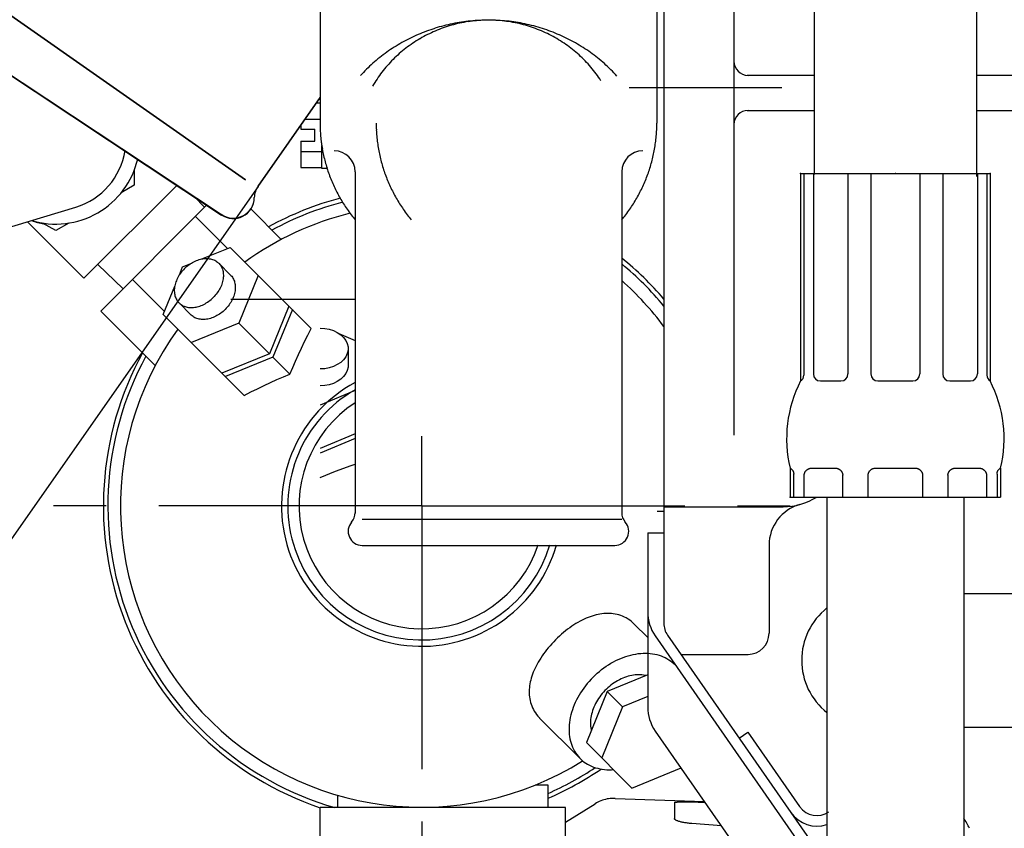
# Model space of a CAD drawing. Extents: x -295 to 279, y -213 to 200.
# Drawn here: x 31 to 59, y -34 to -11 of the extents above; entities that cross this region are included whole.
import ezdxf

# ---------------------------------------------------------------- set-up
doc = ezdxf.new("R2010")
doc.units = 0
doc.header["$MEASUREMENT"] = 0
doc.linetypes.add('CENTER', pattern=[12, 7.5, -1.5, 1.5, -1.5])
doc.layers.get('0').update_dxf_attribs({"linetype": 'CONTINUOUS'})

msp = doc.modelspace()

# ---------------------------------------------------------------- linework, layer by layer
at = {"color": 7, "linetype": 'Continuous'}
for p, q in [((51.476, 4.92), (51.476, -22.977)), ((37.546, -15.702), (21.465, -4.442)), ((49.476, -8.723), (49.476, -28.343)), ((49.476, -8.723), (49.476, -25.148)), ((49.476, -8.723), (49.476, -25.148)), ((53.766, -9.406), (53.766, -15.55)), ((58.386, -9.474), (58.386, -15.611)), ((37.546, -15.713), (29.551, -10.115)), ((39.676, -10.768), (39.676, -14.089)), ((39.676, -10.768), (39.676, -14.089)), ((49.276, -10.768), (49.276, -14.089)), ((49.276, -10.768), (49.276, -14.089)), ((28.714, -11.295), (36.87, -16.694)), ((28.716, -11.307), (36.87, -16.705)), ((53.766, -12.723), (51.856, -12.723)), ((95.034, -12.723), (58.386, -12.723)), ((37.91, -15.88), (39.676, -13.357)), ((37.91, -15.891), (39.676, -13.368)), ((39.572, -13.506), (39.676, -13.506)), ((51.856, -13.723), (53.766, -13.723)), ((58.386, -13.723), (95.034, -13.723)), ((39.248, -13.968), (39.676, -13.968)), ((39.126, -14.144), (39.126, -14.26)), ((39.126, -14.26), (39.526, -14.26)), ((39.526, -14.6), (39.526, -14.26)), ((39.126, -14.6), (39.126, -15.354)), ((39.126, -14.6), (39.526, -14.6)), ((39.726, -15.38), (39.726, -14.725)), ((39.126, -14.892), (39.726, -14.892)), ((34.379, -15.424), (34.379, -15.857)), ((39.126, -15.354), (39.726, -15.354)), ((39.88, -15.38), (39.726, -15.38)), ((40.676, -15.474), (40.676, -25.205)), ((48.276, -15.474), (48.276, -25.194)), ((53.376, -15.522), (58.776, -15.522)), ((53.376, -15.522), (53.376, -21.437)), ((53.468, -15.522), (53.468, -21.268)), ((53.738, -15.522), (53.738, -21.237)), ((54.726, -15.522), (54.726, -21.237)), ((55.377, -15.522), (55.377, -21.237)), ((56.775, -15.522), (56.775, -21.237)), ((57.426, -15.522), (57.426, -21.237)), ((58.414, -15.522), (58.414, -21.237)), ((58.684, -15.522), (58.684, -21.268)), ((58.776, -15.522), (58.776, -21.437)), ((37.91, -15.891), (23.036, -37.133)), ((32.945, -18.509), (35.6, -15.853)), ((34.379, -15.857), (34.003, -16.074)), ((36.089, -16.177), (36.383, -16.485)), ((-2.57, -27.092), (32.715, -16.478)), ((36.451, -16.417), (33.425, -19.442)), ((37.698, -16.53), (38.57, -17.402)), ((36.12, -16.748), (37.033, -17.662)), ((32.945, -18.509), (31.331, -16.895)), ((32.139, -17.15), (31.763, -16.933)), ((32.514, -16.933), (32.139, -17.15)), ((36.31, -17.957), (37.114, -17.629)), ((37.114, -17.629), (39.423, -19.938)), ((36.265, -17.967), (36.302, -17.959)), ((36.302, -17.959), (36.338, -17.952)), ((36.338, -17.952), (36.375, -17.948)), ((36.375, -17.948), (36.411, -17.946)), ((36.411, -17.946), (36.447, -17.945)), ((36.447, -17.945), (36.482, -17.947)), ((36.482, -17.947), (36.516, -17.95)), ((36.516, -17.95), (36.549, -17.956)), ((36.549, -17.956), (36.581, -17.963)), ((36.581, -17.963), (36.613, -17.973)), ((33.336, -18.117), (34.061, -18.807)), ((35.664, -18.413), (35.758, -18.183)), ((35.758, -18.183), (35.988, -18.089)), ((35.809, -18.233), (35.779, -18.264)), ((35.809, -18.233), (35.839, -18.204)), ((35.839, -18.204), (35.871, -18.175)), ((35.871, -18.175), (35.904, -18.148)), ((35.904, -18.148), (35.938, -18.123)), ((35.938, -18.123), (35.972, -18.099)), ((35.972, -18.099), (36.007, -18.076)), ((36.007, -18.076), (36.043, -18.055)), ((36.043, -18.055), (36.079, -18.036)), ((36.079, -18.036), (36.116, -18.019)), ((36.116, -18.019), (36.153, -18.003)), ((36.153, -18.003), (36.19, -17.989)), ((36.19, -17.989), (36.227, -17.977)), ((36.227, -17.977), (36.265, -17.967)), ((36.613, -17.973), (36.643, -17.984)), ((36.643, -17.984), (36.672, -17.997)), ((36.672, -17.997), (36.7, -18.013)), ((36.7, -18.013), (36.726, -18.029)), ((36.726, -18.029), (36.751, -18.048)), ((36.751, -18.048), (36.775, -18.068)), ((36.775, -18.068), (36.786, -18.079)), ((36.786, -18.079), (37.126, -18.419)), ((36.786, -18.079), (36.797, -18.09)), ((36.797, -18.09), (36.817, -18.114)), ((36.817, -18.114), (36.836, -18.139)), ((36.836, -18.139), (36.852, -18.165)), ((36.852, -18.165), (36.867, -18.193)), ((36.867, -18.193), (36.881, -18.222)), ((36.881, -18.222), (36.892, -18.252)), ((35.612, -18.504), (35.594, -18.54)), ((35.631, -18.467), (35.612, -18.504)), ((35.652, -18.432), (35.631, -18.467)), ((35.674, -18.397), (35.652, -18.432)), ((35.698, -18.362), (35.674, -18.397)), ((35.724, -18.328), (35.698, -18.362)), ((35.751, -18.296), (35.724, -18.328)), ((35.779, -18.264), (35.751, -18.296)), ((36.892, -18.252), (36.901, -18.283)), ((36.901, -18.283), (36.909, -18.316)), ((36.909, -18.316), (36.914, -18.349)), ((36.917, -18.49), (36.913, -18.526)), ((36.914, -18.349), (36.918, -18.383)), ((36.919, -18.454), (36.917, -18.49)), ((36.918, -18.383), (36.92, -18.418)), ((36.92, -18.418), (36.919, -18.454)), ((37.126, -18.419), (37.136, -18.43)), ((37.136, -18.43), (37.157, -18.453)), ((37.157, -18.453), (37.175, -18.478)), ((37.175, -18.478), (37.192, -18.505)), ((37.192, -18.505), (37.207, -18.532)), ((37.915, -18.431), (37.362, -19.786)), ((34.324, -18.544), (35.237, -19.458)), ((35.204, -19.538), (35.533, -18.734)), ((35.524, -18.799), (35.521, -18.835)), ((35.528, -18.763), (35.524, -18.799)), ((35.534, -18.726), (35.528, -18.763)), ((35.542, -18.689), (35.534, -18.726)), ((35.553, -18.652), (35.542, -18.689)), ((35.565, -18.614), (35.553, -18.652)), ((35.579, -18.577), (35.565, -18.614)), ((35.594, -18.54), (35.579, -18.577)), ((36.829, -18.786), (36.809, -18.822)), ((36.846, -18.749), (36.829, -18.786)), ((36.862, -18.712), (36.846, -18.749)), ((36.876, -18.675), (36.862, -18.712)), ((36.888, -18.638), (36.876, -18.675)), ((36.898, -18.6), (36.888, -18.638)), ((36.906, -18.563), (36.898, -18.6)), ((36.913, -18.526), (36.906, -18.563)), ((37.207, -18.532), (37.22, -18.562)), ((37.22, -18.562), (37.232, -18.592)), ((37.232, -18.592), (37.241, -18.623)), ((37.241, -18.623), (37.249, -18.656)), ((37.249, -18.656), (37.254, -18.689)), ((37.254, -18.689), (37.258, -18.723)), ((37.259, -18.793), (37.257, -18.83)), ((37.258, -18.723), (37.259, -18.758)), ((37.259, -18.758), (37.259, -18.793)), ((35.521, -18.835), (35.521, -18.871)), ((35.521, -18.871), (35.522, -18.906)), ((35.522, -18.906), (35.526, -18.94)), ((35.526, -18.94), (35.532, -18.973)), ((35.532, -18.973), (35.539, -19.006)), ((35.539, -19.006), (35.549, -19.037)), ((35.549, -19.037), (35.56, -19.067)), ((35.56, -19.067), (35.573, -19.097)), ((36.569, -19.114), (36.601, -19.086)), ((36.601, -19.086), (36.632, -19.056)), ((36.661, -19.025), (36.632, -19.056)), ((36.69, -18.994), (36.661, -19.025)), ((36.716, -18.961), (36.69, -18.994)), ((36.742, -18.927), (36.716, -18.961)), ((36.766, -18.893), (36.742, -18.927)), ((36.789, -18.858), (36.766, -18.893)), ((36.809, -18.822), (36.789, -18.858)), ((37.202, -19.052), (37.186, -19.089)), ((37.216, -19.014), (37.202, -19.052)), ((37.228, -18.977), (37.216, -19.014)), ((37.238, -18.94), (37.228, -18.977)), ((37.246, -18.903), (37.238, -18.94)), ((37.252, -18.866), (37.246, -18.903)), ((37.257, -18.83), (37.252, -18.866)), ((35.573, -19.097), (35.588, -19.124)), ((35.588, -19.124), (35.605, -19.151)), ((35.605, -19.151), (35.624, -19.176)), ((35.624, -19.176), (35.644, -19.199)), ((35.644, -19.199), (35.655, -19.21)), ((35.655, -19.21), (35.994, -19.55)), ((35.655, -19.21), (35.666, -19.221)), ((35.666, -19.221), (35.689, -19.241)), ((35.689, -19.241), (35.714, -19.26)), ((35.714, -19.26), (35.741, -19.277)), ((35.741, -19.277), (35.768, -19.292)), ((35.768, -19.292), (35.797, -19.305)), ((35.797, -19.305), (35.828, -19.316)), ((35.828, -19.316), (35.859, -19.326)), ((35.859, -19.326), (35.891, -19.333)), ((35.891, -19.333), (35.925, -19.339)), ((35.925, -19.339), (35.959, -19.342)), ((35.959, -19.342), (35.994, -19.344)), ((35.994, -19.344), (36.029, -19.344)), ((36.029, -19.344), (36.065, -19.341)), ((36.065, -19.341), (36.102, -19.337)), ((36.102, -19.337), (36.139, -19.331)), ((36.139, -19.331), (36.176, -19.322)), ((36.176, -19.322), (36.213, -19.312)), ((36.213, -19.312), (36.25, -19.3)), ((36.25, -19.3), (36.288, -19.286)), ((36.288, -19.286), (36.325, -19.271)), ((36.325, -19.271), (36.361, -19.253)), ((36.361, -19.253), (36.397, -19.234)), ((36.397, -19.234), (36.433, -19.213)), ((36.433, -19.213), (36.468, -19.19)), ((36.468, -19.19), (36.503, -19.166)), ((36.503, -19.166), (36.536, -19.141)), ((36.536, -19.141), (36.569, -19.114)), ((37.001, -19.365), (36.971, -19.396)), ((37.029, -19.333), (37.001, -19.365)), ((37.056, -19.301), (37.029, -19.333)), ((37.082, -19.267), (37.056, -19.301)), ((37.106, -19.232), (37.082, -19.267)), ((37.128, -19.197), (37.106, -19.232)), ((37.149, -19.162), (37.128, -19.197)), ((37.135, -19.1), (40.676, -19.1)), ((37.168, -19.125), (37.149, -19.162)), ((37.186, -19.089), (37.168, -19.125)), ((38.789, -19.304), (38.235, -20.66)), ((33.425, -19.442), (34.977, -20.994)), ((35.204, -19.538), (37.513, -21.847)), ((36.005, -19.561), (35.994, -19.55)), ((36.029, -19.581), (36.005, -19.561)), ((36.054, -19.6), (36.029, -19.581)), ((36.08, -19.616), (36.054, -19.6)), ((36.108, -19.632), (36.08, -19.616)), ((36.137, -19.645), (36.108, -19.632)), ((36.167, -19.656), (36.137, -19.645)), ((36.59, -19.64), (36.553, -19.652)), ((36.627, -19.626), (36.59, -19.64)), ((36.664, -19.61), (36.627, -19.626)), ((36.701, -19.593), (36.664, -19.61)), ((36.737, -19.574), (36.701, -19.593)), ((36.773, -19.553), (36.737, -19.574)), ((36.808, -19.53), (36.773, -19.553)), ((36.843, -19.506), (36.808, -19.53)), ((36.876, -19.481), (36.843, -19.506)), ((36.909, -19.454), (36.876, -19.481)), ((36.941, -19.425), (36.909, -19.454)), ((36.971, -19.396), (36.941, -19.425)), ((38.886, -19.401), (38.332, -20.757)), ((37.362, -19.786), (36.006, -20.34)), ((36.199, -19.665), (36.167, -19.656)), ((36.231, -19.673), (36.199, -19.665)), ((36.264, -19.679), (36.231, -19.673)), ((36.299, -19.682), (36.264, -19.679)), ((36.333, -19.684), (36.299, -19.682)), ((36.369, -19.683), (36.333, -19.684)), ((36.405, -19.681), (36.369, -19.683)), ((36.442, -19.677), (36.405, -19.681)), ((36.479, -19.67), (36.442, -19.677)), ((36.516, -19.662), (36.479, -19.67)), ((36.553, -19.652), (36.516, -19.662)), ((37.362, -19.786), (38.235, -20.66)), ((39.233, -20.314), (39.326, -20.127)), ((39.326, -20.127), (39.423, -19.938)), ((39.676, -19.93), (39.807, -19.938)), ((39.807, -19.938), (39.935, -19.962)), ((39.935, -19.962), (40.056, -20)), ((40.056, -20), (40.167, -20.053)), ((40.167, -20.053), (40.264, -20.118)), ((40.215, -20.085), (40.676, -20.279)), ((40.264, -20.118), (40.345, -20.194)), ((40.345, -20.194), (40.408, -20.278)), ((39.144, -20.501), (39.233, -20.314)), ((40.408, -20.278), (40.451, -20.369)), ((40.451, -20.369), (40.473, -20.464)), ((40.473, -20.464), (40.476, -20.512)), ((38.235, -20.66), (36.88, -21.213)), ((38.332, -20.757), (36.977, -21.31)), ((38.332, -20.757), (38.817, -21.242)), ((38.975, -20.871), (39.058, -20.686)), ((39.058, -20.686), (39.144, -20.501)), ((40.408, -20.746), (40.345, -20.83)), ((40.451, -20.655), (40.408, -20.746)), ((40.473, -20.56), (40.451, -20.655)), ((40.476, -20.512), (40.473, -20.56)), ((40.476, -20.512), (40.476, -20.993)), ((38.895, -21.057), (38.975, -20.871)), ((40.056, -21.024), (39.935, -21.063)), ((40.167, -20.971), (40.056, -21.024)), ((40.264, -20.906), (40.167, -20.971)), ((40.345, -20.83), (40.264, -20.906)), ((40.473, -21.041), (40.451, -21.135)), ((40.476, -20.993), (40.473, -21.041)), ((38.448, -21.399), (38.633, -21.319)), ((38.633, -21.319), (38.817, -21.242)), ((38.817, -21.242), (38.895, -21.057)), ((39.807, -21.086), (39.676, -21.094)), ((39.935, -21.063), (39.807, -21.086)), ((40.345, -21.311), (40.264, -21.387)), ((40.408, -21.226), (40.345, -21.311)), ((40.451, -21.135), (40.408, -21.226)), ((37.891, -21.657), (38.078, -21.568)), ((38.078, -21.568), (38.263, -21.481)), ((38.263, -21.481), (38.448, -21.399)), ((39.807, -21.567), (39.676, -21.574)), ((39.935, -21.543), (39.807, -21.567)), ((40.056, -21.504), (39.935, -21.543)), ((40.167, -21.452), (40.056, -21.504)), ((40.264, -21.387), (40.167, -21.452)), ((53.938, -21.437), (54.526, -21.437)), ((55.577, -21.437), (56.575, -21.437)), ((57.626, -21.437), (58.214, -21.437)), ((37.513, -21.847), (37.703, -21.75)), ((37.703, -21.75), (37.891, -21.657)), ((40.676, -21.706), (39.676, -22.126)), ((40.676, -22.942), (39.676, -23.362)), ((40.676, -23.079), (39.676, -23.499)), ((40.112, -24.01), (40.56, -23.846)), ((40.56, -23.846), (40.676, -23.807)), ((39.676, -24.185), (40.112, -24.01)), ((53.076, -23.921), (53.076, -24.748)), ((53.178, -24.748), (53.178, -24.089)), ((53.478, -24.748), (53.478, -24.121)), ((53.7, -23.921), (54.354, -23.921)), ((54.576, -24.748), (54.576, -24.121)), ((55.3, -24.748), (55.3, -24.121)), ((55.522, -23.921), (56.63, -23.921)), ((56.853, -24.121), (56.853, -24.748)), ((57.576, -24.121), (57.576, -24.748)), ((57.798, -23.921), (58.452, -23.921)), ((58.674, -24.121), (58.674, -24.748)), ((58.974, -24.089), (58.974, -24.748)), ((59.076, -23.921), (59.076, -24.748)), ((53.076, -24.748), (59.076, -24.748)), ((54.126, -24.748), (54.126, -35.216)), ((58.026, -24.748), (58.026, -34.821)), ((49.286, -25.148), (49.476, -25.148)), ((49.476, -25.024), (52.876, -25.024)), ((40.876, -25.376), (48.278, -25.376)), ((49.016, -25.769), (49.016, -30.733)), ((49.016, -25.769), (49.476, -25.769)), ((49.286, -25.77), (49.476, -25.77)), ((40.876, -26.123), (48.076, -26.123)), ((52.476, -26.115), (52.476, -28.631)), ((58.026, -27.495), (75.575, -27.495)), ((47.765, -28.068), (47.71, -28.074)), ((47.819, -28.064), (47.765, -28.068)), ((47.874, -28.063), (47.819, -28.064)), ((47.928, -28.063), (47.874, -28.063)), ((47.982, -28.067), (47.928, -28.063)), ((48.036, -28.072), (47.982, -28.067)), ((47.029, -28.319), (46.971, -28.354)), ((47.088, -28.287), (47.029, -28.319)), ((47.146, -28.256), (47.088, -28.287)), ((47.204, -28.228), (47.146, -28.256)), ((47.262, -28.202), (47.204, -28.228)), ((47.319, -28.179), (47.262, -28.202)), ((47.376, -28.157), (47.319, -28.179)), ((47.432, -28.138), (47.376, -28.157)), ((47.488, -28.121), (47.432, -28.138)), ((47.544, -28.106), (47.488, -28.121)), ((47.6, -28.093), (47.544, -28.106)), ((47.655, -28.083), (47.6, -28.093)), ((47.71, -28.074), (47.655, -28.083)), ((48.09, -28.081), (48.036, -28.072)), ((48.143, -28.092), (48.09, -28.081)), ((48.196, -28.106), (48.143, -28.092)), ((48.249, -28.123), (48.196, -28.106)), ((48.302, -28.144), (48.249, -28.123)), ((48.354, -28.167), (48.302, -28.144)), ((48.405, -28.194), (48.354, -28.167)), ((48.455, -28.224), (48.405, -28.194)), ((48.504, -28.258), (48.455, -28.224)), ((48.55, -28.294), (48.504, -28.258)), ((48.595, -28.334), (48.55, -28.294)), ((48.622, -28.36), (48.595, -28.334)), ((46.617, -28.607), (46.559, -28.657)), ((46.675, -28.56), (46.617, -28.607)), ((46.734, -28.515), (46.675, -28.56)), ((46.793, -28.471), (46.734, -28.515)), ((46.852, -28.43), (46.793, -28.471)), ((46.912, -28.391), (46.852, -28.43)), ((46.971, -28.354), (46.912, -28.391)), ((49.016, -28.754), (48.622, -28.36)), ((46.336, -28.87), (46.283, -28.926)), ((46.39, -28.814), (46.336, -28.87)), ((46.445, -28.76), (46.39, -28.814)), ((46.502, -28.708), (46.445, -28.76)), ((46.559, -28.657), (46.502, -28.708)), ((49.231, -28.704), (56.995, -39.866)), ((49.584, -28.685), (55.378, -37.016)), ((46.09, -29.159), (46.046, -29.218)), ((46.135, -29.1), (46.09, -29.159)), ((46.183, -29.042), (46.135, -29.1)), ((46.232, -28.984), (46.183, -29.042)), ((46.283, -28.926), (46.232, -28.984)), ((45.895, -29.454), (45.862, -29.512)), ((45.929, -29.395), (45.895, -29.454)), ((45.966, -29.336), (45.929, -29.395)), ((46.005, -29.277), (45.966, -29.336)), ((46.046, -29.218), (46.005, -29.277)), ((47.968, -29.486), (48.037, -29.447)), ((48.037, -29.447), (48.107, -29.41)), ((48.107, -29.41), (48.177, -29.377)), ((48.177, -29.377), (48.248, -29.346)), ((48.248, -29.346), (48.32, -29.318)), ((48.32, -29.318), (48.391, -29.293)), ((48.391, -29.293), (48.462, -29.27)), ((48.462, -29.27), (48.534, -29.251)), ((48.534, -29.251), (48.605, -29.234)), ((48.605, -29.234), (48.676, -29.221)), ((48.676, -29.221), (48.747, -29.211)), ((48.747, -29.211), (48.816, -29.203)), ((48.816, -29.203), (48.886, -29.199)), ((48.886, -29.199), (48.954, -29.198)), ((48.954, -29.198), (49.021, -29.2)), ((49.021, -29.2), (49.088, -29.205)), ((49.088, -29.205), (49.153, -29.213)), ((49.153, -29.213), (49.217, -29.224)), ((49.217, -29.224), (49.279, -29.238)), ((49.279, -29.238), (49.34, -29.255)), ((49.34, -29.255), (49.399, -29.275)), ((49.399, -29.275), (49.456, -29.298)), ((49.456, -29.298), (49.512, -29.324)), ((49.512, -29.324), (49.565, -29.353)), ((49.565, -29.353), (49.616, -29.384)), ((49.616, -29.384), (49.666, -29.418)), ((49.666, -29.418), (49.712, -29.455)), ((49.712, -29.455), (49.757, -29.495)), ((49.963, -29.231), (51.876, -29.231)), ((45.755, -29.741), (45.734, -29.798)), ((45.779, -29.685), (45.755, -29.741)), ((45.804, -29.628), (45.779, -29.685)), ((45.832, -29.57), (45.804, -29.628)), ((45.862, -29.512), (45.832, -29.57)), ((47.577, -29.77), (47.639, -29.717)), ((47.639, -29.717), (47.702, -29.666)), ((47.702, -29.666), (47.767, -29.618)), ((47.767, -29.618), (47.833, -29.571)), ((47.833, -29.571), (47.9, -29.527)), ((47.9, -29.527), (47.968, -29.486)), ((49.757, -29.495), (49.778, -29.516)), ((45.67, -30.018), (45.659, -30.072)), ((45.683, -29.964), (45.67, -30.018)), ((45.698, -29.909), (45.683, -29.964)), ((45.715, -29.853), (45.698, -29.909)), ((45.734, -29.798), (45.715, -29.853)), ((47.346, -30.001), (47.293, -30.063)), ((47.401, -29.941), (47.346, -30.001)), ((47.457, -29.882), (47.401, -29.941)), ((47.457, -29.882), (47.516, -29.825)), ((47.516, -29.825), (47.577, -29.77)), ((49.016, -29.819), (47.865, -30.289)), ((48.11, -30.01), (48.062, -30.041)), ((48.159, -29.981), (48.11, -30.01)), ((48.208, -29.954), (48.159, -29.981)), ((48.257, -29.93), (48.208, -29.954)), ((48.308, -29.907), (48.257, -29.93)), ((48.358, -29.887), (48.308, -29.907)), ((48.409, -29.869), (48.358, -29.887)), ((48.46, -29.854), (48.409, -29.869)), ((48.51, -29.84), (48.46, -29.854)), ((48.561, -29.829), (48.51, -29.84)), ((48.611, -29.821), (48.561, -29.829)), ((48.661, -29.815), (48.611, -29.821)), ((48.71, -29.811), (48.661, -29.815)), ((48.758, -29.81), (48.71, -29.811)), ((48.806, -29.811), (48.758, -29.81)), ((48.853, -29.815), (48.806, -29.811)), ((48.899, -29.821), (48.853, -29.815)), ((48.944, -29.83), (48.899, -29.821)), ((48.972, -29.837), (48.944, -29.83)), ((45.64, -30.233), (45.638, -30.286)), ((45.638, -30.286), (45.638, -30.339)), ((45.645, -30.18), (45.64, -30.233)), ((45.651, -30.126), (45.645, -30.18)), ((45.659, -30.072), (45.651, -30.126)), ((47.147, -30.257), (47.103, -30.325)), ((47.193, -30.191), (47.147, -30.257)), ((47.242, -30.126), (47.193, -30.191)), ((47.293, -30.063), (47.242, -30.126)), ((47.865, -30.289), (47.27, -31.745)), ((47.758, -30.305), (47.72, -30.349)), ((47.797, -30.263), (47.758, -30.305)), ((47.838, -30.222), (47.797, -30.263)), ((47.881, -30.182), (47.838, -30.222)), ((47.865, -30.289), (48.301, -30.726)), ((47.924, -30.144), (47.881, -30.182)), ((47.969, -30.108), (47.924, -30.144)), ((48.015, -30.073), (47.969, -30.108)), ((48.062, -30.041), (48.015, -30.073)), ((45.638, -30.339), (45.641, -30.392)), ((45.641, -30.392), (45.646, -30.444)), ((45.646, -30.444), (45.653, -30.496)), ((45.653, -30.496), (45.663, -30.548)), ((45.663, -30.548), (45.676, -30.6)), ((46.986, -30.531), (46.952, -30.602)), ((47.022, -30.462), (46.986, -30.531)), ((47.061, -30.393), (47.022, -30.462)), ((47.103, -30.325), (47.061, -30.393)), ((47.557, -30.583), (47.53, -30.632)), ((47.586, -30.534), (47.557, -30.583)), ((47.616, -30.487), (47.586, -30.534)), ((47.649, -30.44), (47.616, -30.487)), ((47.683, -30.394), (47.649, -30.44)), ((47.72, -30.349), (47.683, -30.394)), ((49.016, -30.434), (48.301, -30.726)), ((45.676, -30.6), (45.691, -30.651)), ((45.691, -30.651), (45.71, -30.702)), ((45.71, -30.702), (45.731, -30.753)), ((45.731, -30.753), (45.756, -30.804)), ((45.756, -30.804), (45.784, -30.853)), ((45.784, -30.853), (45.815, -30.902)), ((46.868, -30.815), (46.846, -30.887)), ((46.893, -30.744), (46.868, -30.815)), ((46.922, -30.673), (46.893, -30.744)), ((46.952, -30.602), (46.922, -30.673)), ((47.445, -30.833), (47.429, -30.884)), ((47.463, -30.783), (47.445, -30.833)), ((47.483, -30.732), (47.463, -30.783)), ((47.505, -30.682), (47.483, -30.732)), ((47.53, -30.632), (47.505, -30.682)), ((48.301, -30.726), (47.707, -32.182)), ((45.815, -30.902), (45.849, -30.949)), ((45.849, -30.949), (45.887, -30.995)), ((45.887, -30.995), (45.927, -31.038)), ((45.927, -31.038), (45.935, -31.047)), ((47.091, -32.203), (45.935, -31.047)), ((46.797, -31.1), (46.786, -31.171)), ((46.81, -31.029), (46.797, -31.1)), ((46.826, -30.958), (46.81, -31.029)), ((46.846, -30.887), (46.826, -30.958)), ((47.387, -31.134), (47.385, -31.183)), ((47.39, -31.085), (47.387, -31.134)), ((47.396, -31.035), (47.39, -31.085)), ((47.405, -30.985), (47.396, -31.035)), ((47.416, -30.935), (47.405, -30.985)), ((47.429, -30.884), (47.416, -30.935)), ((46.775, -31.31), (46.773, -31.378)), ((46.773, -31.378), (46.775, -31.446)), ((46.779, -31.241), (46.775, -31.31)), ((46.786, -31.171), (46.779, -31.241)), ((47.385, -31.183), (47.387, -31.231)), ((47.387, -31.231), (47.39, -31.278)), ((47.39, -31.278), (47.397, -31.324)), ((47.397, -31.324), (47.405, -31.369)), ((47.405, -31.369), (47.412, -31.397)), ((49.231, -31.418), (56.995, -42.58)), ((58.026, -31.305), (75.575, -31.305)), ((46.775, -31.446), (46.78, -31.512)), ((46.78, -31.512), (46.788, -31.577)), ((46.788, -31.577), (46.799, -31.641)), ((46.799, -31.641), (46.813, -31.703)), ((46.813, -31.703), (46.831, -31.764)), ((51.626, -31.622), (51.872, -31.45)), ((51.872, -31.45), (53.347, -33.571)), ((46.831, -31.764), (46.851, -31.823)), ((46.851, -31.823), (46.874, -31.881)), ((46.874, -31.881), (46.9, -31.936)), ((46.9, -31.936), (46.928, -31.989)), ((46.928, -31.989), (46.96, -32.041)), ((47.27, -31.745), (48.568, -33.043)), ((46.96, -32.041), (46.994, -32.09)), ((46.994, -32.09), (47.031, -32.137)), ((47.031, -32.137), (47.071, -32.181)), ((47.071, -32.181), (47.091, -32.203)), ((47.091, -32.203), (47.113, -32.223)), ((47.113, -32.223), (47.157, -32.263)), ((47.157, -32.263), (47.204, -32.3)), ((47.204, -32.3), (47.253, -32.334)), ((47.253, -32.334), (47.304, -32.366)), ((47.304, -32.366), (47.358, -32.394)), ((47.358, -32.394), (47.413, -32.42)), ((47.413, -32.42), (47.471, -32.443)), ((47.471, -32.443), (47.53, -32.463)), ((47.53, -32.463), (47.59, -32.48)), ((47.59, -32.48), (47.653, -32.495)), ((47.653, -32.495), (47.717, -32.506)), ((47.717, -32.506), (47.782, -32.514)), ((47.782, -32.514), (47.848, -32.519)), ((47.848, -32.519), (47.915, -32.52)), ((47.915, -32.52), (47.984, -32.519)), ((47.984, -32.519), (48.041, -32.516)), ((48.568, -33.043), (49.97, -32.47)), ((46.176, -32.96), (45.805, -32.96)), ((46.176, -33.6), (46.176, -32.96)), ((40.176, -33.248), (40.176, -33.6)), ((47.723, -33.39), (47.68, -33.406)), ((47.767, -33.376), (47.723, -33.39)), ((47.812, -33.364), (47.767, -33.376)), ((47.857, -33.354), (47.812, -33.364)), ((47.903, -33.346), (47.857, -33.354)), ((47.949, -33.341), (47.903, -33.346)), ((47.995, -33.337), (47.949, -33.341)), ((48.041, -33.336), (47.995, -33.337)), ((48.084, -33.336), (48.041, -33.336)), ((48.084, -33.336), (50.634, -33.425)), ((39.676, -36), (39.676, -33.6)), ((46.676, -33.6), (39.676, -33.6)), ((46.676, -34.014), (47.518, -33.488)), ((46.676, -36.48), (46.676, -33.6)), ((47.555, -33.466), (47.518, -33.488)), ((47.596, -33.444), (47.555, -33.466)), ((47.637, -33.424), (47.596, -33.444)), ((47.68, -33.406), (47.637, -33.424)), ((49.776, -33.455), (49.779, -33.453)), ((49.776, -33.457), (49.776, -33.455)), ((49.776, -33.457), (49.776, -33.911)), ((49.779, -33.453), (49.783, -33.451)), ((49.783, -33.451), (49.788, -33.449)), ((49.788, -33.449), (49.796, -33.447)), ((49.796, -33.447), (49.804, -33.446)), ((49.804, -33.446), (49.815, -33.445)), ((49.815, -33.445), (49.826, -33.443)), ((49.826, -33.443), (49.839, -33.442)), ((49.839, -33.442), (49.854, -33.441)), ((49.854, -33.441), (49.87, -33.44)), ((49.87, -33.44), (49.887, -33.439)), ((49.887, -33.439), (49.906, -33.439)), ((49.906, -33.439), (49.926, -33.438)), ((49.926, -33.438), (49.947, -33.438)), ((49.947, -33.438), (49.97, -33.437)), ((49.97, -33.437), (49.993, -33.437)), ((49.993, -33.437), (50.017, -33.437)), ((50.017, -33.437), (50.043, -33.437)), ((50.043, -33.437), (50.069, -33.437)), ((50.069, -33.437), (50.096, -33.437)), ((50.096, -33.437), (50.124, -33.437)), ((50.124, -33.437), (50.152, -33.438)), ((50.152, -33.438), (50.181, -33.438)), ((50.181, -33.438), (50.211, -33.439)), ((50.211, -33.439), (50.241, -33.44)), ((50.241, -33.44), (50.652, -33.45)), ((49.776, -33.917), (49.776, -33.911)), ((49.779, -33.924), (49.776, -33.917)), ((49.783, -33.93), (49.779, -33.924)), ((49.789, -33.937), (49.783, -33.93)), ((49.796, -33.943), (49.789, -33.937)), ((49.805, -33.95), (49.796, -33.943)), ((49.815, -33.956), (49.805, -33.95)), ((49.827, -33.963), (49.815, -33.956)), ((49.84, -33.969), (49.827, -33.963)), ((49.855, -33.975), (49.84, -33.969)), ((49.871, -33.981), (49.855, -33.975)), ((49.889, -33.988), (49.871, -33.981)), ((49.908, -33.994), (49.889, -33.988)), ((49.928, -33.999), (49.908, -33.994)), ((49.949, -34.005), (49.928, -33.999)), ((49.972, -34.011), (49.949, -34.005)), ((49.995, -34.016), (49.972, -34.011)), ((50.02, -34.021), (49.995, -34.016)), ((50.045, -34.026), (50.02, -34.021)), ((50.071, -34.03), (50.045, -34.026)), ((50.098, -34.034), (50.071, -34.03)), ((50.126, -34.038), (50.098, -34.034)), ((50.154, -34.042), (50.126, -34.038)), ((50.183, -34.045), (50.154, -34.042)), ((50.212, -34.049), (50.183, -34.045)), ((50.241, -34.051), (50.212, -34.049)), ((50.271, -34.054), (50.241, -34.051)), ((51.116, -34.118), (50.271, -34.054))]:
    msp.add_line(p, q, dxfattribs=at)
at = {"color": 7, "linetype": 'CENTER'}
for p, q in [((48.492, -13.072), (52.842, -13.072)), ((42.576, -25), (42.576, -23.008)), ((42.576, -25), (31.153, -25)), ((42.576, -25), (42.576, -37.19)), ((42.576, -25), (53.198, -25))]:
    msp.add_line(p, q, dxfattribs=at)
at = {"color": 7, "linetype": 'Continuous'}
for points in [[(53.076, -23.921, -0.015634), (53.088, -23.928, -0.015634), (53.099, -23.935, -0.015634), (53.109, -23.944, -0.015634), (53.119, -23.953, -0.015634), (53.128, -23.962, -0.015634), (53.136, -23.972, -0.015634), (53.144, -23.982, -0.015634), (53.151, -23.993, -0.015634), (53.157, -24.004, -0.015634), (53.163, -24.016, -0.015634), (53.168, -24.027, -0.015634), (53.171, -24.039, -0.015634), (53.174, -24.052, -0.015634), (53.177, -24.064, -0.015634), (53.178, -24.076, -0.015634), (53.178, -24.089, 1)], [(53.478, -24.121, -0.024549), (53.479, -24.101, -0.024549), (53.482, -24.082, -0.024549), (53.488, -24.063, -0.024549), (53.495, -24.044, -0.024549), (53.504, -24.026, -0.024549), (53.516, -24.01, -0.024549), (53.529, -23.994, -0.024549), (53.543, -23.979, -0.024549), (53.559, -23.966, -0.024549), (53.577, -23.954, -0.024549), (53.596, -23.944, -0.024549), (53.615, -23.936, -0.024549), (53.636, -23.929, -0.024549), (53.657, -23.924, -0.024549), (53.679, -23.922, -0.024549), (53.7, -23.921, 1)], [(54.354, -23.921, -0.024549), (54.376, -23.922, -0.024549), (54.397, -23.924, -0.024549), (54.418, -23.929, -0.024549), (54.439, -23.936, -0.024549), (54.459, -23.944, -0.024549), (54.477, -23.954, -0.024549), (54.495, -23.966, -0.024549), (54.511, -23.979, -0.024549), (54.526, -23.994, -0.024549), (54.539, -24.01, -0.024549), (54.55, -24.026, -0.024549), (54.559, -24.044, -0.024549), (54.567, -24.063, -0.024549), (54.572, -24.082, -0.024549), (54.575, -24.101, -0.024549), (54.576, -24.121, 1)], [(55.3, -24.121, -0.024549), (55.301, -24.101, -0.024549), (55.304, -24.082, -0.024549), (55.309, -24.063, -0.024549), (55.317, -24.044, -0.024549), (55.326, -24.026, -0.024549), (55.337, -24.01, -0.024549), (55.35, -23.994, -0.024549), (55.365, -23.979, -0.024549), (55.381, -23.966, -0.024549), (55.398, -23.954, -0.024549), (55.417, -23.944, -0.024549), (55.437, -23.936, -0.024549), (55.457, -23.929, -0.024549), (55.479, -23.924, -0.024549), (55.5, -23.922, -0.024549), (55.522, -23.921, 1)], [(56.63, -23.921, -0.024549), (56.652, -23.922, -0.024549), (56.674, -23.924, -0.024549), (56.695, -23.929, -0.024549), (56.715, -23.936, -0.024549), (56.735, -23.944, -0.024549), (56.754, -23.954, -0.024549), (56.771, -23.966, -0.024549), (56.787, -23.979, -0.024549), (56.802, -23.994, -0.024549), (56.815, -24.01, -0.024549), (56.826, -24.026, -0.024549), (56.836, -24.044, -0.024549), (56.843, -24.063, -0.024549), (56.848, -24.082, -0.024549), (56.852, -24.101, -0.024549), (56.853, -24.121, 1)], [(57.576, -24.121, -0.024549), (57.577, -24.101, -0.024549), (57.58, -24.082, -0.024549), (57.586, -24.063, -0.024549), (57.593, -24.044, -0.024549), (57.602, -24.026, -0.024549), (57.614, -24.01, -0.024549), (57.627, -23.994, -0.024549), (57.641, -23.979, -0.024549), (57.657, -23.966, -0.024549), (57.675, -23.954, -0.024549), (57.694, -23.944, -0.024549), (57.713, -23.936, -0.024549), (57.734, -23.929, -0.024549), (57.755, -23.924, -0.024549), (57.777, -23.922, -0.024549), (57.798, -23.921, 1)], [(58.452, -23.921, -0.024549), (58.474, -23.922, -0.024549), (58.495, -23.924, -0.024549), (58.516, -23.929, -0.024549), (58.537, -23.936, -0.024549), (58.557, -23.944, -0.024549), (58.575, -23.954, -0.024549), (58.593, -23.966, -0.024549), (58.609, -23.979, -0.024549), (58.624, -23.994, -0.024549), (58.637, -24.01, -0.024549), (58.648, -24.026, -0.024549), (58.657, -24.044, -0.024549), (58.665, -24.063, -0.024549), (58.67, -24.082, -0.024549), (58.673, -24.101, -0.024549), (58.674, -24.121, 1)], [(58.974, -24.089, -0.015633), (58.974, -24.076, -0.015633), (58.976, -24.064, -0.015633), (58.978, -24.052, -0.015633), (58.981, -24.039, -0.015633), (58.985, -24.027, -0.015633), (58.989, -24.016, -0.015633), (58.995, -24.004, -0.015633), (59.001, -23.993, -0.015633), (59.008, -23.982, -0.015633), (59.016, -23.972, -0.015633), (59.024, -23.962, -0.015633), (59.034, -23.953, -0.015633), (59.043, -23.944, -0.015633), (59.054, -23.935, -0.015633), (59.065, -23.928, -0.015633), (59.076, -23.921, 1)]]:
    msp.add_lwpolyline(points, format="xyb", dxfattribs=at)
for centre, radius, start, end in [((44.46, -14.947), 3.797, 98.5404, 105.914), ((44.46, -14.947), 3.797, 98.5404, 105.914), ((44.429, -15.945), 4.793, 95.5554, 101.7588), ((44.429, -15.945), 4.793, 95.5554, 101.7588), ((44.469, -14.949), 3.799, 91.3053, 98.679), ((44.469, -14.949), 3.799, 91.3053, 98.679), ((44.46, -15.948), 4.799, 89.7176, 95.9209), ((44.46, -15.948), 4.799, 89.7176, 95.9209), ((44.479, -14.949), 3.8, 84.0767, 91.4503), ((44.479, -14.949), 3.8, 84.0767, 91.4503), ((44.491, -15.949), 4.799, 83.8877, 90.091), ((44.491, -15.949), 4.799, 83.8877, 90.091), ((44.489, -14.948), 3.798, 76.8451, 84.2188), ((44.489, -14.948), 3.798, 76.8451, 84.2188), ((44.522, -15.945), 4.793, 78.0498, 84.2532), ((44.522, -15.945), 4.793, 78.0498, 84.2532), ((44.369, -15.928), 4.761, 107.3171, 113.5205), ((44.369, -15.928), 4.761, 107.3171, 113.5205), ((44.442, -14.941), 3.784, 113.0644, 120.4381), ((44.442, -14.941), 3.784, 113.0644, 120.4381), ((44.398, -15.938), 4.78, 101.417, 107.6203), ((44.398, -15.938), 4.78, 101.417, 107.6203), ((44.451, -14.945), 3.791, 105.7907, 113.1644), ((44.451, -14.945), 3.791, 105.7907, 113.1644), ((44.498, -14.946), 3.794, 69.6016, 76.9753), ((44.498, -14.946), 3.794, 69.6016, 76.9753), ((44.553, -15.939), 4.78, 72.1884, 78.3917), ((44.553, -15.939), 4.78, 72.1884, 78.3917), ((44.507, -14.943), 3.787, 62.3377, 69.7114), ((44.507, -14.943), 3.787, 62.3377, 69.7114), ((44.582, -15.929), 4.761, 66.2883, 72.4917), ((44.582, -15.929), 4.761, 66.2883, 72.4917), ((44.34, -15.915), 4.738, 113.2695, 119.4729), ((44.34, -15.915), 4.738, 113.2695, 119.4729), ((44.433, -14.936), 3.776, 120.368, 127.7417), ((44.433, -14.936), 3.776, 120.368, 127.7417), ((44.515, -14.938), 3.779, 55.0462, 62.4198), ((44.515, -14.938), 3.779, 55.0461, 62.4198), ((44.611, -15.916), 4.738, 60.3361, 66.5394), ((44.611, -15.916), 4.738, 60.3361, 66.5394), ((44.289, -15.88), 4.681, 125.3764, 131.5797), ((44.289, -15.88), 4.681, 125.3764, 131.5797), ((44.313, -15.899), 4.711, 119.2861, 125.4895), ((44.313, -15.899), 4.711, 119.2861, 125.4895), ((44.426, -14.93), 3.767, 127.7063, 135.08), ((44.426, -14.93), 3.767, 127.7063, 135.08), ((44.523, -14.932), 3.77, 47.7215, 55.0952), ((44.523, -14.932), 3.77, 47.7215, 55.0952), ((44.638, -15.9), 4.711, 54.3197, 60.523), ((44.638, -15.9), 4.711, 54.3197, 60.523), ((44.419, -14.923), 3.757, 135.0818, 142.4555), ((44.419, -14.923), 3.757, 135.0819, 142.4555), ((44.53, -14.926), 3.761, 40.3603, 47.734), ((44.53, -14.926), 3.761, 40.3603, 47.734), ((44.663, -15.881), 4.681, 48.2296, 54.433), ((44.663, -15.881), 4.681, 48.2296, 54.433), ((51.876, -12.323), 0.4, 180, 270), ((44.266, -15.858), 4.65, 131.5469, 137.7502), ((44.266, -15.858), 4.65, 131.5469, 137.7502), ((44.536, -14.918), 3.751, 32.9615, 40.3352), ((44.536, -14.918), 3.751, 32.9615, 40.3351), ((44.685, -15.859), 4.65, 42.0593, 48.2627), ((44.685, -15.859), 4.65, 42.0593, 48.2627), ((44.413, -14.915), 3.748, 142.4948, 149.8685), ((44.413, -14.915), 3.748, 142.4948, 149.8685), ((51.876, -14.123), 0.4, 90, 180), ((44.187, -14.083), 4.511, 180.0755, 182.4292), ((44.187, -14.071), 4.512, 182.5797, 184.9334), ((45.787, -14.083), 4.511, 180.0755, 182.4292), ((45.787, -14.071), 4.512, 182.5797, 184.9334), ((44.765, -14.071), 4.512, 355.0672, 357.4206), ((44.765, -14.071), 4.512, 355.0672, 357.4206), ((44.765, -14.083), 4.511, 357.5711, 359.9245), ((44.765, -14.083), 4.511, 357.5711, 359.9245), ((44.188, -14.059), 4.514, 185.0822, 187.4359), ((45.788, -14.059), 4.514, 185.0822, 187.4359), ((44.764, -14.059), 4.514, 352.565, 354.9184), ((44.764, -14.059), 4.514, 352.565, 354.9184), ((32.139, -14.563), 2, 286.7407, 351.1631), ((44.19, -14.047), 4.517, 187.582, 189.9357), ((44.191, -14.036), 4.521, 190.0779, 192.4316), ((40.076, -15.474), 0.6, 0, 90), ((40.076, -15.474), 0.6, 0, 90), ((45.79, -14.047), 4.517, 187.582, 189.9357), ((45.791, -14.036), 4.521, 190.0779, 192.4316), ((48.876, -15.474), 0.6, 90, 180), ((48.876, -15.474), 0.6, 90, 180), ((44.76, -14.036), 4.521, 347.5699, 349.9234), ((44.76, -14.036), 4.521, 347.5699, 349.9234), ((44.762, -14.047), 4.517, 350.0655, 352.419), ((44.762, -14.047), 4.517, 350.0655, 352.419), ((32.139, -14.563), 2.4, 253.1852, 346.8488), ((44.194, -14.024), 4.525, 192.5689, 194.9226), ((45.794, -14.024), 4.525, 192.5689, 194.9226), ((44.758, -14.024), 4.525, 345.0792, 347.4326), ((44.758, -14.024), 4.525, 345.0792, 347.4326), ((44.197, -14.012), 4.531, 195.054, 197.4078), ((44.2, -14.001), 4.538, 197.5324, 199.8861), ((45.797, -14.012), 4.531, 195.054, 197.4078), ((45.8, -14.001), 4.538, 197.5324, 199.8861), ((44.752, -14.001), 4.538, 340.1163, 342.4697), ((44.752, -14.001), 4.538, 340.1163, 342.4697), ((44.755, -14.012), 4.531, 342.5943, 344.9478), ((44.755, -14.012), 4.531, 342.5943, 344.9478), ((44.204, -13.99), 4.545, 200.003, 202.3568), ((44.208, -13.979), 4.554, 202.4652, 204.8189), ((45.804, -13.99), 4.545, 200.003, 202.3568), ((45.808, -13.979), 4.554, 202.4652, 204.819), ((44.744, -13.979), 4.554, 335.184, 337.5375), ((44.744, -13.979), 4.554, 335.184, 337.5375), ((44.748, -13.99), 4.545, 337.6459, 339.9994), ((44.748, -13.99), 4.545, 337.6459, 339.9993), ((38.401, -16.224), 0.6, 145, 178.5573), ((44.213, -13.968), 4.562, 204.9182, 207.2719), ((45.813, -13.968), 4.562, 204.9182, 207.2719), ((44.739, -13.968), 4.562, 332.7314, 335.0848), ((44.739, -13.968), 4.562, 332.7314, 335.0848), ((37.202, -16.194), 0.6, 235, 358.5573), ((37.202, -16.205), 0.6, 235, 358.5573), ((42.576, -25), 9.078, 104.8176, 118.7485), ((44.218, -13.957), 4.572, 207.3612, 209.7149), ((44.224, -13.947), 4.582, 209.7938, 212.1475), ((45.818, -13.957), 4.572, 207.3612, 209.715), ((45.824, -13.947), 4.582, 209.7938, 212.1476), ((44.728, -13.947), 4.582, 327.8563, 330.2097), ((44.728, -13.947), 4.582, 327.8563, 330.2097), ((44.734, -13.957), 4.572, 330.2886, 332.642), ((44.734, -13.957), 4.572, 330.2886, 332.642), ((42.576, -25), 8.95, 104.583, 118.5093), ((44.23, -13.936), 4.593, 212.2155, 214.5692), ((44.236, -13.926), 4.604, 214.6258, 216.9795), ((45.83, -13.936), 4.593, 212.2155, 214.5692), ((45.836, -13.926), 4.604, 214.6258, 216.9795), ((44.716, -13.926), 4.604, 323.0249, 325.3783), ((44.716, -13.926), 4.604, 323.0248, 325.3783), ((44.722, -13.936), 4.593, 325.4349, 327.7883), ((44.722, -13.936), 4.593, 325.4349, 327.7883), ((42.576, -25), 8.59, 103.7299, 125.957), ((44.243, -13.917), 4.615, 217.0244, 219.3782), ((45.843, -13.917), 4.615, 217.0244, 219.3782), ((44.709, -13.917), 4.615, 320.6265, 322.9799), ((44.709, -13.917), 4.615, 320.6265, 322.9799), ((31.983, -15.567), 1.4, 247.8018, 262.54), ((42.576, -25), 9.078, 40.5235, 51.1021), ((42.576, -25), 8.95, 39.5552, 50.4378), ((42.576, -25), 8.59, 36.5513, 48.4244), ((42.576, -25), 8.59, 144.043, 302.2485), ((42.576, -25), 9.078, 151.2515, 251.3654), ((42.576, -25), 8.95, 151.4901, 253.9312), ((53.268, -21.268), 0.2, 302.6831, 360), ((53.938, -21.237), 0.2, 180.0008, 270), ((54.526, -21.237), 0.2, 270, 359.9992), ((55.577, -21.237), 0.2, 180, 270), ((56.575, -21.237), 0.2, 270, 359.9999), ((57.626, -21.237), 0.2, 180.0002, 270), ((58.214, -21.237), 0.2, 270, 359.9998), ((58.884, -21.268), 0.2, 180, 237.3169), ((42.576, -25), 4, 118.353, 343.8535), ((56.554, -23.08), 3.578, 152.647, 193.5812), ((55.598, -23.08), 3.578, 346.4189, 27.3531), ((42.576, -25), 3.82, 119.8202, 343.0703), ((42.576, -25), 3.5, 122.8707, 341.4687), ((53.676, -26.115), 1.2, 105.466, 180), ((52.876, -23.224), 1.8, 270, 302.3213), ((40.276, -25.194), 0.4, 318.5904, 360), ((48.676, -25.194), 0.4, 180, 221.4096), ((40.876, -25.723), 0.4, 138.5904, 270), ((48.076, -25.723), 0.4, 270, 41.4096), ((50.216, -28.019), 1.2, 180, 214.8213), ((55.311, -29.4), 1.905, 128.4751, 231.5249), ((50.076, -28.343), 0.6, 180, 214.8213), ((51.876, -28.631), 0.6, 270, 0), ((50.216, -30.733), 1.2, 180, 214.8213), ((42.576, -25), 8.95, 293.7193, 303.5334), ((42.576, -25), 9.078, 293.3656, 304.2792), ((53.84, -33.228), 0.6, 214.8213, 304.8213), ((53.84, -33.228), 0.9, 214.8213, 288.5597), ((56.439, -35.01), 1.935, 30.0021, 34.9752), ((56.454, -34.978), 1.906, 24.4164, 29.3895)]:
    msp.add_arc(centre, radius, start, end, dxfattribs=at)
for p in [(53.376, -15.522), (56.076, -15.522), (58.776, -15.522), (53.076, -24.748)]:
    msp.add_point(p, dxfattribs=at)

doc.saveas('drawing.dxf')
